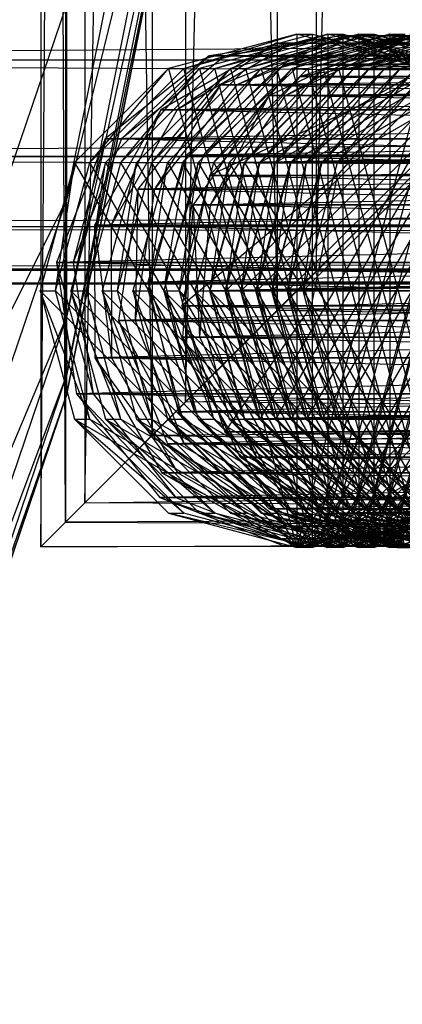
# Model space of a CAD drawing. Units: millimetres. Extents: x -298 to 2507, y -1378 to 2396.
# Drawn here: x 652 to 656, y -335 to -326 of the extents above; entities that cross this region are included whole.
import ezdxf

# ---------------------------------------------------------------- set-up
doc = ezdxf.new("R2010")
doc.units = ezdxf.units.MM
doc.header["$MEASUREMENT"] = 0

# ---------------------------------------------------------------- blocks, each defined once
blk = doc.blocks.new('New Object 1(27)')
at = {"linetype": 'Continuous'}
for p, q in [((-445.0368, -706.3867), (-445.0368, -763.8737)), ((-444.7968, -763.6347), (-445.0368, -706.3867)), ((-444.7978, -706.6257), (-444.7968, -763.6347)), ((-443.9538, -762.7917), (-444.7978, -706.6257)), ((-445.0368, -763.8737), (-444.6078, -706.8147)), ((-444.6078, -706.8147), (-444.6088, -763.4447)), ((-443.9548, -707.4697), (-443.9538, -762.7917)), ((-442.7328, -761.5717), (-443.9548, -707.4697)), ((-444.6088, -763.4447), (-443.6258, -707.7957)), ((-443.6258, -707.7957), (-443.6268, -762.4627)), ((-442.7328, -761.5717), (-442.7338, -708.6907)), ((-443.6268, -762.4627), (-442.3538, -709.0677)), ((-442.3538, -709.0677), (-442.3548, -761.1907)), ((-442.3548, -761.1907), (-441.1328, -710.2887)), ((-444.7868, -760.4967), (-443.5588, -754.3667)), ((-443.5588, -755.4967), (-444.7868, -760.4967)), ((-443.5588, -755.4967), (-444.7868, -761.6357)), ((-444.7868, -762.2057), (-443.5588, -756.0617)), ((-443.5588, -756.0617), (-444.7868, -761.6357)), ((-444.7868, -762.3957), (-443.5588, -756.2497)), ((-443.5588, -756.2497), (-444.7868, -762.3957)), ((-443.5588, -756.2497), (-444.7868, -762.2057)), ((-444.7868, -762.3957), (-443.5588, -756.2497)), ((-443.5588, -756.2497), (-444.7868, -762.3957)), ((-459.4848, -759.1317), (-282.0158, -757.9457)), ((-446.7958, -764.5037), (-444.7868, -758.5977)), ((-444.7868, -758.5977), (-444.7868, -760.4967)), ((-442.5438, -758.8807), (-443.7938, -759.2157)), ((-443.6428, -759.2157), (-442.5438, -758.8807)), ((-443.6428, -759.2157), (-442.3928, -758.8807)), ((-442.2428, -758.8807), (-443.4928, -759.2157)), ((-442.1158, -758.8967), (-443.3978, -759.0907)), ((-396.9538, -758.8967), (-443.3978, -759.0907)), ((-443.3418, -759.2157), (-442.2428, -758.8807)), ((-443.3418, -759.2157), (-442.0918, -758.8807)), ((-442.0798, -758.8977), (-443.2858, -759.3747)), ((-393.6018, -758.8977), (-443.2858, -759.3747)), ((-441.9658, -758.8967), (-443.2428, -759.0907)), ((-442.1158, -758.8967), (-443.2428, -759.0907)), ((-443.2358, -761.3807), (-440.7358, -758.8807)), ((-441.9408, -758.8807), (-443.1908, -759.2157)), ((-441.9268, -758.8977), (-443.1268, -759.3747)), ((-442.0798, -758.8977), (-443.1268, -759.3747)), ((-443.0858, -761.3807), (-440.5858, -758.8807)), ((-443.0408, -759.2157), (-441.9408, -758.8807)), ((-443.0408, -759.2157), (-441.7908, -758.8807)), ((-442.9348, -761.3807), (-440.4348, -758.8807)), ((-442.9008, -760.1307), (-440.7358, -758.8807)), ((-442.9008, -762.6307), (-440.7358, -758.8807)), ((-441.6398, -758.8807), (-442.8898, -759.2157)), ((-442.8128, -759.4777), (-390.6428, -758.9217)), ((-442.8128, -759.4777), (-441.6408, -758.9217)), ((-442.7838, -761.3807), (-440.2838, -758.8807)), ((-442.7508, -760.1307), (-440.5858, -758.8807)), ((-440.5858, -758.8807), (-442.7508, -762.6307)), ((-442.7388, -759.2157), (-441.6398, -758.8807)), ((-442.7388, -759.2157), (-441.4888, -758.8807)), ((-441.4068, -758.8827), (-442.6708, -759.1757)), ((-392.5708, -758.8827), (-442.6708, -759.1757)), ((-442.6538, -759.4777), (-441.6408, -758.9217)), ((-442.6538, -759.4777), (-441.4888, -758.9217)), ((-442.6338, -761.3807), (-440.1338, -758.8807)), ((-442.5998, -760.1307), (-440.4348, -758.8807)), ((-442.5998, -762.6307), (-440.4348, -758.8807)), ((-441.3388, -758.8807), (-442.5888, -759.2157)), ((-441.2938, -759.2157), (-442.5438, -758.8807)), ((-442.5438, -758.8807), (-442.3928, -758.8807)), ((-442.5438, -758.8807), (-442.5438, -763.8807)), ((-441.2548, -758.8827), (-442.5118, -759.1757)), ((-441.4068, -758.8827), (-442.5118, -759.1757)), ((-441.2428, -758.8847), (-442.5078, -759.2927)), ((-440.1238, -758.8847), (-442.5078, -759.2927)), ((-442.4828, -761.3807), (-439.9828, -758.8807)), ((-442.4488, -760.1307), (-440.2838, -758.8807)), ((-440.2838, -758.8807), (-442.4488, -762.6307)), ((-442.4378, -759.2157), (-441.3388, -758.8807)), ((-442.4378, -759.2157), (-441.1878, -758.8807)), ((-442.3928, -758.8807), (-441.2938, -759.2157)), ((-442.3928, -758.8807), (-441.1428, -759.2157)), ((-442.3928, -763.8807), (-442.3928, -758.8807)), ((-442.2988, -760.1307), (-440.1338, -758.8807)), ((-442.2988, -762.6307), (-440.1338, -758.8807)), ((-441.0368, -758.8807), (-442.2868, -759.2157)), ((-440.9928, -759.2157), (-442.2428, -758.8807)), ((-442.2428, -758.8807), (-442.0918, -758.8807)), ((-442.2428, -758.8807), (-442.2428, -763.8807)), ((-442.1478, -760.1307), (-439.9828, -758.8807)), ((-439.9828, -758.8807), (-442.1478, -762.6307)), ((-440.8868, -758.8807), (-442.1398, -759.2157)), ((-389.6928, -758.8807), (-442.1398, -759.2157)), ((-442.1368, -759.2157), (-441.0368, -758.8807)), ((-442.1368, -759.2157), (-440.8868, -758.8807)), ((-441.9658, -758.8967), (-442.1158, -758.8967)), ((-440.9088, -759.3677), (-442.1158, -758.8967)), ((-442.1158, -758.8967), (-396.9538, -758.8967)), ((-398.1448, -759.3677), (-442.1158, -758.8967)), ((-442.0918, -758.8807), (-440.9928, -759.2157)), ((-442.0918, -758.8807), (-440.8418, -759.2157)), ((-442.0918, -763.8807), (-442.0918, -758.8807)), ((-441.9268, -758.8977), (-442.0798, -758.8977)), ((-440.7968, -759.0867), (-442.0798, -758.8977)), ((-442.0798, -758.8977), (-393.6018, -758.8977)), ((-394.8658, -759.0867), (-442.0798, -758.8977)), ((-441.9898, -759.2157), (-388.9938, -758.8807)), ((-441.9898, -759.2157), (-440.7358, -758.8807)), ((-441.9858, -759.2157), (-440.7358, -758.8807)), ((-440.8868, -758.8807), (-441.9858, -759.2157)), ((-441.9858, -763.5457), (-440.7358, -758.8807)), ((-395.9808, -758.8967), (-441.9658, -758.8967)), ((-441.9658, -758.8967), (-395.9818, -759.0907)), ((-440.7638, -759.3677), (-441.9658, -758.8967)), ((-440.9088, -759.3677), (-441.9658, -758.8967)), ((-440.6908, -759.2157), (-441.9408, -758.8807)), ((-441.9408, -758.8807), (-441.7908, -758.8807)), ((-441.9408, -758.8807), (-441.9408, -763.8807)), ((-393.1858, -758.8977), (-441.9268, -758.8977)), ((-441.9268, -758.8977), (-393.1858, -759.3747)), ((-440.6498, -759.0867), (-441.9268, -758.8977)), ((-440.7968, -759.0867), (-441.9268, -758.8977)), ((-440.5858, -758.8807), (-441.8388, -759.2157)), ((-388.2948, -758.8807), (-441.8388, -759.2157)), ((-441.8358, -759.2157), (-440.7358, -758.8807)), ((-441.8358, -759.2157), (-440.5858, -758.8807)), ((-440.5858, -758.8807), (-441.8358, -763.5457)), ((-441.7908, -758.8807), (-440.6908, -759.2157)), ((-441.7908, -758.8807), (-440.5408, -759.2157)), ((-441.7908, -763.8807), (-441.7908, -758.8807)), ((-441.6878, -759.2157), (-387.5968, -758.8807)), ((-441.6878, -759.2157), (-440.4348, -758.8807)), ((-441.6848, -759.2157), (-440.4348, -758.8807)), ((-440.5858, -758.8807), (-441.6848, -759.2157)), ((-441.6848, -763.5457), (-440.4348, -758.8807)), ((-390.6428, -758.9217), (-441.6408, -758.9217)), ((-441.6408, -758.9217), (-391.9168, -759.0257)), ((-441.6408, -758.9217), (-440.3468, -759.0257)), ((-441.6408, -758.9217), (-441.4888, -758.9217)), ((-440.3898, -759.2157), (-441.6398, -758.8807)), ((-441.6398, -758.8807), (-441.4888, -758.8807)), ((-441.6398, -758.8807), (-441.6398, -763.8807)), ((-440.2838, -758.8807), (-441.5378, -759.2157)), ((-386.8978, -758.8807), (-441.5378, -759.2157)), ((-441.5338, -759.2157), (-440.4348, -758.8807)), ((-441.5338, -759.2157), (-440.2838, -758.8807)), ((-440.2838, -758.8807), (-441.5338, -763.5457)), ((-442.7468, -758.9677), (-443.8678, -759.6177)), ((-394.6388, -758.9677), (-443.8678, -759.6177)), ((-442.5918, -758.9677), (-443.7088, -759.6177)), ((-442.7468, -758.9677), (-443.7088, -759.6177)), ((-441.4498, -758.9647), (-442.7468, -758.9677)), ((-395.9168, -758.9647), (-442.7468, -758.9677)), ((-442.5918, -758.9677), (-442.7468, -758.9677)), ((-442.7468, -758.9677), (-394.6388, -758.9677)), ((-441.3008, -758.9647), (-442.5918, -758.9677)), ((-441.4498, -758.9647), (-442.5918, -758.9677)), ((-394.5838, -758.9677), (-442.5918, -758.9677)), ((-442.5918, -758.9677), (-394.5838, -759.6177)), ((-459.4848, -759.1317), (-281.9568, -759.1317)), ((-459.4848, -759.1317), (-281.9628, -760.0707)), ((-459.4848, -759.1317), (-282.0098, -759.1317)), ((-282.0098, -759.1317), (-459.4848, -760.0707)), ((-443.3978, -759.0907), (-444.4108, -759.8987)), ((-395.6898, -759.0907), (-444.4108, -759.8987)), ((-443.2428, -759.0907), (-444.2518, -759.8987)), ((-443.3978, -759.0907), (-444.2518, -759.8987)), ((-443.2428, -759.0907), (-443.3978, -759.0907)), ((-443.3978, -759.0907), (-395.6898, -759.0907)), ((-395.9818, -759.0907), (-443.2428, -759.0907)), ((-443.2428, -759.0907), (-395.9818, -759.8987)), ((-443.7938, -759.2157), (-444.7088, -760.1307)), ((-444.5578, -760.1307), (-443.7938, -759.2157)), ((-444.5578, -760.1307), (-443.6428, -759.2157)), ((-443.4928, -759.2157), (-444.4078, -760.1307)), ((-444.2568, -760.1307), (-443.4928, -759.2157)), ((-444.2568, -760.1307), (-443.3418, -759.2157)), ((-443.1908, -759.2157), (-444.1058, -760.1307)), ((-443.9558, -760.1307), (-443.1908, -759.2157)), ((-443.9558, -760.1307), (-443.0408, -759.2157)), ((-442.8898, -759.2157), (-443.8048, -760.1307)), ((-443.7938, -759.2157), (-443.6428, -759.2157)), ((-443.7938, -759.2157), (-442.5438, -763.8807)), ((-443.6538, -760.1307), (-442.8898, -759.2157)), ((-443.6538, -760.1307), (-442.7388, -759.2157)), ((-442.3928, -763.8807), (-443.6428, -759.2157)), ((-442.6708, -759.1757), (-443.6178, -760.0597)), ((-391.3258, -759.1757), (-443.6178, -760.0597)), ((-442.5888, -759.2157), (-443.5038, -760.1307)), ((-443.4928, -759.2157), (-443.3418, -759.2157)), ((-443.4928, -759.2157), (-442.2428, -763.8807)), ((-442.5118, -759.1757), (-443.4548, -760.0597)), ((-442.6708, -759.1757), (-443.4548, -760.0597)), ((-443.3528, -760.1307), (-442.5888, -759.2157)), ((-443.3528, -760.1307), (-442.4378, -759.2157)), ((-442.0918, -763.8807), (-443.3418, -759.2157)), ((-442.2868, -759.2157), (-443.2028, -760.1307)), ((-443.1908, -759.2157), (-443.0408, -759.2157)), ((-443.1908, -759.2157), (-441.9408, -763.8807)), ((-442.1398, -759.2157), (-443.0578, -760.1307)), ((-388.4588, -759.2157), (-443.0578, -760.1307)), ((-443.0518, -760.1307), (-442.2868, -759.2157)), ((-443.0518, -760.1307), (-442.1368, -759.2157)), ((-441.7908, -763.8807), (-443.0408, -759.2157)), ((-442.9068, -760.1307), (-390.2598, -759.2157)), ((-442.9068, -760.1307), (-441.9898, -759.2157)), ((-442.9008, -760.1307), (-441.9858, -759.2157)), ((-442.1398, -759.2157), (-442.9008, -760.1307)), ((-442.8898, -759.2157), (-442.7388, -759.2157)), ((-442.8898, -759.2157), (-441.6398, -763.8807)), ((-441.8388, -759.2157), (-442.7558, -760.1307)), ((-387.0608, -759.2157), (-442.7558, -760.1307)), ((-442.7508, -760.1307), (-441.9898, -759.2157)), ((-442.7508, -760.1307), (-441.8358, -759.2157)), ((-441.4888, -763.8807), (-442.7388, -759.2157)), ((-442.5118, -759.1757), (-442.6708, -759.1757)), ((-442.6708, -759.1757), (-391.3258, -759.1757)), ((-442.6058, -760.1307), (-388.8628, -759.2157)), ((-442.6058, -760.1307), (-441.6878, -759.2157)), ((-442.5998, -760.1307), (-441.6848, -759.2157)), ((-441.8388, -759.2157), (-442.5998, -760.1307)), ((-442.5888, -759.2157), (-442.4378, -759.2157)), ((-442.5888, -759.2157), (-441.3388, -763.8807)), ((-441.2938, -759.2157), (-442.5438, -763.8807)), ((-391.7878, -759.1757), (-442.5118, -759.1757)), ((-442.5118, -759.1757), (-391.7888, -760.0597)), ((-441.5378, -759.2157), (-442.4548, -760.1307)), ((-385.6638, -759.2157), (-442.4548, -760.1307)), ((-442.4488, -760.1307), (-441.6878, -759.2157)), ((-442.4488, -760.1307), (-441.5338, -759.2157)), ((-441.1878, -763.8807), (-442.4378, -759.2157)), ((-442.3928, -763.8807), (-441.1428, -759.2157)), ((-442.3038, -760.1307), (-387.4648, -759.2157)), ((-442.3038, -760.1307), (-441.3868, -759.2157)), ((-442.2988, -760.1307), (-441.3838, -759.2157)), ((-441.5378, -759.2157), (-442.2988, -760.1307)), ((-442.2868, -759.2157), (-442.1368, -759.2157)), ((-442.2868, -759.2157), (-441.0368, -763.8807)), ((-440.9928, -759.2157), (-442.2428, -763.8807)), ((-442.1478, -760.1307), (-441.3868, -759.2157)), ((-442.1478, -760.1307), (-441.2328, -759.2157)), ((-441.9858, -759.2157), (-442.1398, -759.2157)), ((-442.1398, -759.2157), (-388.4588, -759.2157)), ((-440.8868, -763.8807), (-442.1368, -759.2157)), ((-442.0918, -763.8807), (-440.8418, -759.2157)), ((-390.2598, -759.2157), (-441.9898, -759.2157)), ((-441.9898, -759.2157), (-441.8358, -759.2157)), ((-440.6908, -759.2157), (-441.9408, -763.8807)), ((-441.6848, -759.2157), (-441.8388, -759.2157)), ((-441.8388, -759.2157), (-387.0608, -759.2157)), ((-441.7908, -763.8807), (-440.5408, -759.2157)), ((-388.8628, -759.2157), (-441.6878, -759.2157)), ((-441.6878, -759.2157), (-441.5338, -759.2157)), ((-440.3898, -759.2157), (-441.6398, -763.8807)), ((-441.3838, -759.2157), (-441.5378, -759.2157)), ((-441.5378, -759.2157), (-385.6638, -759.2157)), ((-442.5078, -759.2927), (-443.3938, -760.2587)), ((-441.3168, -759.2927), (-443.3938, -760.2587)), ((-384.8518, -759.2927), (-442.5078, -759.2927)), ((-442.5078, -759.2927), (-384.0068, -760.2587)), ((-442.5078, -759.2927), (-441.3168, -759.2927)), ((-441.3168, -759.2927), (-442.1518, -760.2587)), ((-386.8918, -759.2927), (-442.1518, -760.2587)), ((-443.2858, -759.3747), (-444.0908, -760.3887)), ((-392.4128, -759.3747), (-444.0908, -760.3887)), ((-443.1268, -759.3747), (-443.9288, -760.3887)), ((-443.2858, -759.3747), (-443.9288, -760.3887)), ((-443.1268, -759.3747), (-443.2858, -759.3747)), ((-443.2858, -759.3747), (-392.4128, -759.3747)), ((-393.1858, -759.3747), (-443.1268, -759.3747)), ((-443.1268, -759.3747), (-393.1868, -760.3887)), ((-443.5498, -760.5427), (-389.4888, -759.4777)), ((-443.5498, -760.5427), (-442.8128, -759.4777)), ((-443.3858, -760.5427), (-442.8128, -759.4777)), ((-443.3858, -760.5427), (-442.6538, -759.4777)), ((-389.4888, -759.4777), (-442.8128, -759.4777)), ((-442.8128, -759.4777), (-442.6538, -759.4777)), ((-442.6538, -759.4777), (-391.9928, -759.4777)), ((-392.7168, -760.5427), (-442.6538, -759.4777)), ((-443.8678, -759.6177), (-444.5138, -760.7397)), ((-393.5328, -759.6177), (-444.5138, -760.7397)), ((-443.7088, -759.6177), (-444.3518, -760.7397)), ((-443.8678, -759.6177), (-444.3518, -760.7397)), ((-443.7088, -759.6177), (-443.8678, -759.6177)), ((-443.8678, -759.6177), (-393.5328, -759.6177)), ((-394.5838, -759.6177), (-443.7088, -759.6177)), ((-443.7088, -759.6177), (-394.5848, -760.7397)), ((-444.4108, -759.8987), (-444.8828, -761.1047)), ((-394.6908, -759.8987), (-444.8828, -761.1047)), ((-444.2518, -759.8987), (-444.7218, -761.1047)), ((-444.4108, -759.8987), (-444.7218, -761.1047)), ((-444.2518, -759.8987), (-444.4108, -759.8987)), ((-444.4108, -759.8987), (-394.6908, -759.8987)), ((-395.9818, -759.8987), (-444.2518, -759.8987)), ((-444.2518, -759.8987), (-395.9828, -761.1047)), ((-442.3548, -761.1907), (-441.1338, -759.9697)), ((-459.4848, -760.0707), (-281.9628, -760.0707)), ((-459.4848, -760.0707), (-281.9698, -760.7537)), ((-282.0038, -760.0707), (-459.4848, -760.0707)), ((-282.0038, -760.0707), (-459.4848, -760.7537)), ((-443.6178, -760.0597), (-443.9948, -761.2977)), ((-390.3918, -760.0597), (-443.9948, -761.2977)), ((-443.4548, -760.0597), (-443.8308, -761.2977)), ((-443.6178, -760.0597), (-443.8308, -761.2977)), ((-443.4548, -760.0597), (-443.6178, -760.0597)), ((-443.6178, -760.0597), (-390.3918, -760.0597)), ((-391.7888, -760.0597), (-443.4548, -760.0597)), ((-443.4548, -760.0597), (-391.7888, -761.2977)), ((-444.7088, -760.1307), (-445.0438, -761.3807)), ((-444.8928, -761.3807), (-444.7088, -760.1307)), ((-444.8928, -761.3807), (-444.5578, -760.1307)), ((-444.4078, -760.1307), (-444.7428, -761.3807)), ((-444.7088, -760.1307), (-444.5578, -760.1307)), ((-444.7088, -760.1307), (-442.5438, -763.8807)), ((-444.5918, -761.3807), (-444.4078, -760.1307)), ((-444.5918, -761.3807), (-444.2568, -760.1307)), ((-442.3928, -763.8807), (-444.5578, -760.1307)), ((-444.1058, -760.1307), (-444.4408, -761.3807)), ((-444.4078, -760.1307), (-444.2568, -760.1307)), ((-444.4078, -760.1307), (-442.2428, -763.8807)), ((-444.2908, -761.3807), (-444.1058, -760.1307)), ((-444.2908, -761.3807), (-443.9558, -760.1307)), ((-442.0918, -763.8807), (-444.2568, -760.1307)), ((-443.8048, -760.1307), (-444.1398, -761.3807)), ((-444.1058, -760.1307), (-443.9558, -760.1307)), ((-444.1058, -760.1307), (-441.9408, -763.8807)), ((-443.9888, -761.3807), (-443.8048, -760.1307)), ((-443.9888, -761.3807), (-443.6538, -760.1307)), ((-441.7908, -763.8807), (-443.9558, -760.1307)), ((-443.5038, -760.1307), (-443.8388, -761.3807)), ((-443.8048, -760.1307), (-443.6538, -760.1307)), ((-443.8048, -760.1307), (-441.6398, -763.8807)), ((-443.6878, -761.3807), (-443.5038, -760.1307)), ((-443.6878, -761.3807), (-443.3528, -760.1307)), ((-441.4888, -763.8807), (-443.6538, -760.1307)), ((-443.2028, -760.1307), (-443.5368, -761.3807)), ((-443.5038, -760.1307), (-443.3528, -760.1307)), ((-443.5038, -760.1307), (-441.3388, -763.8807)), ((-443.0578, -760.1307), (-443.3938, -761.3807)), ((-387.5548, -760.1307), (-443.3938, -761.3807)), ((-443.3868, -761.3807), (-443.2028, -760.1307)), ((-443.3868, -761.3807), (-443.0518, -760.1307)), ((-441.1878, -763.8807), (-443.3528, -760.1307)), ((-443.2428, -761.3807), (-391.1868, -760.1307)), ((-443.2428, -761.3807), (-442.9068, -760.1307)), ((-443.2358, -761.3807), (-442.9008, -760.1307)), ((-443.0578, -760.1307), (-443.2358, -761.3807)), ((-443.2028, -760.1307), (-443.0518, -760.1307)), ((-443.2028, -760.1307), (-441.0368, -763.8807)), ((-442.7558, -760.1307), (-443.0918, -761.3807)), ((-386.1568, -760.1307), (-443.0918, -761.3807)), ((-443.0858, -761.3807), (-442.9068, -760.1307)), ((-443.0858, -761.3807), (-442.7508, -760.1307)), ((-442.9008, -760.1307), (-443.0578, -760.1307)), ((-443.0578, -760.1307), (-387.5548, -760.1307)), ((-440.8868, -763.8807), (-443.0518, -760.1307)), ((-442.9418, -761.3807), (-389.7888, -760.1307)), ((-442.9418, -761.3807), (-442.6058, -760.1307)), ((-442.9348, -761.3807), (-442.5998, -760.1307)), ((-442.7558, -760.1307), (-442.9348, -761.3807)), ((-391.1868, -760.1307), (-442.9068, -760.1307)), ((-442.9068, -760.1307), (-442.7508, -760.1307)), ((-442.4548, -760.1307), (-442.7908, -761.3807)), ((-384.7598, -760.1307), (-442.7908, -761.3807)), ((-442.7838, -761.3807), (-442.6058, -760.1307)), ((-442.7838, -761.3807), (-442.4488, -760.1307)), ((-442.5998, -760.1307), (-442.7558, -760.1307)), ((-442.7558, -760.1307), (-386.1568, -760.1307)), ((-442.6398, -761.3807), (-388.3918, -760.1307)), ((-442.6398, -761.3807), (-442.3038, -760.1307)), ((-442.6338, -761.3807), (-442.2988, -760.1307)), ((-442.4548, -760.1307), (-442.6338, -761.3807)), ((-389.7888, -760.1307), (-442.6058, -760.1307)), ((-442.6058, -760.1307), (-442.4488, -760.1307)), ((-440.3788, -760.1307), (-442.5438, -763.8807)), ((-442.4828, -761.3807), (-442.3038, -760.1307)), ((-442.4828, -761.3807), (-442.1478, -760.1307)), ((-442.2988, -760.1307), (-442.4548, -760.1307)), ((-442.4548, -760.1307), (-384.7598, -760.1307)), ((-442.3928, -763.8807), (-440.2278, -760.1307)), ((-388.3918, -760.1307), (-442.3038, -760.1307)), ((-442.3038, -760.1307), (-442.1478, -760.1307)), ((-440.0778, -760.1307), (-442.2428, -763.8807)), ((-442.0918, -763.8807), (-439.9268, -760.1307)), ((-439.7758, -760.1307), (-441.9408, -763.8807)), ((-441.7908, -763.8807), (-439.6258, -760.1307)), ((-439.4748, -760.1307), (-441.6398, -763.8807)), ((-443.3938, -760.2587), (-443.6628, -761.5267)), ((-442.1518, -760.2587), (-443.6628, -761.5267)), ((-384.0068, -760.2587), (-443.3938, -760.2587)), ((-443.3938, -760.2587), (-383.7508, -761.5267)), ((-443.3938, -760.2587), (-442.1518, -760.2587)), ((-441.4608, -760.2997), (-442.7328, -761.5717)), ((-442.1518, -760.2587), (-442.4058, -761.5267)), ((-387.7628, -760.2587), (-442.4058, -761.5267)), ((-442.1518, -760.2587), (-387.7628, -760.2587)), ((-444.0908, -760.3887), (-444.2798, -761.6687)), ((-391.6188, -760.3887), (-444.2798, -761.6687)), ((-443.9288, -760.3887), (-444.1178, -761.6687)), ((-444.0908, -760.3887), (-444.1178, -761.6687)), ((-443.9288, -760.3887), (-444.0908, -760.3887)), ((-444.0908, -760.3887), (-391.6188, -760.3887)), ((-393.1868, -760.3887), (-443.9288, -760.3887)), ((-443.9288, -760.3887), (-393.1868, -761.6687)), ((-442.3548, -761.1907), (-399.6418, -760.3777)), ((-446.7958, -766.4177), (-444.7868, -760.4967)), ((-446.7958, -764.5037), (-444.7868, -760.4967)), ((-444.7868, -760.4967), (-444.7868, -761.6357)), ((-443.6538, -761.8327), (-388.7648, -760.5427)), ((-443.6538, -761.8327), (-443.5498, -760.5427)), ((-388.7648, -760.5427), (-443.5498, -760.5427)), ((-443.5498, -760.5427), (-443.3858, -760.5427)), ((-443.4888, -761.8327), (-443.5498, -760.5427)), ((-443.4888, -761.8327), (-443.3858, -760.5427)), ((-443.3858, -760.5427), (-392.7168, -760.5427)), ((-392.8188, -761.8327), (-443.3858, -760.5427)), ((-459.4848, -760.7537), (-281.9698, -760.7537)), ((-281.9768, -761.1707), (-459.4848, -760.7537)), ((-459.4848, -761.1707), (-281.9968, -760.7537)), ((-459.4848, -760.7537), (-281.9968, -760.7537)), ((-444.3518, -760.7397), (-444.5138, -760.7397)), ((-444.5138, -760.7397), (-444.3488, -762.0337)), ((-444.5138, -760.7397), (-444.5108, -762.0337)), ((-444.5138, -760.7397), (-392.8958, -760.7397)), ((-392.8958, -760.7397), (-444.5108, -762.0337)), ((-394.5848, -760.7397), (-444.3518, -760.7397)), ((-444.3518, -760.7397), (-394.5848, -762.0337)), ((-444.3518, -760.7397), (-444.3488, -762.0337)), ((-444.7218, -761.1047), (-444.8828, -761.1047)), ((-444.8828, -761.1047), (-444.5278, -762.3837)), ((-444.8828, -761.1047), (-444.6878, -762.3837)), ((-444.8828, -761.1047), (-394.2248, -761.1047)), ((-395.9828, -761.1047), (-444.7218, -761.1047)), ((-444.7218, -761.1047), (-395.9828, -762.3837)), ((-444.7218, -761.1047), (-444.5278, -762.3837)), ((-394.2248, -761.1047), (-444.6878, -762.3837)), ((-394.9238, -761.1047), (-442.7328, -761.5717)), ((-281.9838, -761.3137), (-459.4848, -761.1707)), ((-281.9768, -761.1707), (-459.4848, -761.1707)), ((-459.4848, -761.3137), (-281.9898, -761.1707)), ((-459.4848, -761.1707), (-281.9898, -761.1707)), ((-443.6268, -762.4627), (-442.3548, -761.1907)), ((-399.8338, -761.6577), (-442.3548, -761.1907)), ((-459.4848, -761.3137), (-281.9838, -761.3137)), ((-443.8308, -761.2977), (-443.9948, -761.2977)), ((-443.9948, -761.2977), (-443.5388, -762.5587)), ((-443.9948, -761.2977), (-443.6998, -762.5587)), ((-443.9948, -761.2977), (-390.0198, -761.2977)), ((-391.7888, -761.2977), (-443.8308, -761.2977)), ((-443.8308, -761.2977), (-391.7898, -762.5587)), ((-443.8308, -761.2977), (-443.5388, -762.5587)), ((-390.0198, -761.2977), (-443.6998, -762.5587)), ((-445.0438, -761.3807), (-444.8928, -761.3807)), ((-445.0438, -761.3807), (-444.7088, -762.6307)), ((-444.5578, -762.6307), (-445.0438, -761.3807)), ((-445.0438, -761.3807), (-442.5438, -763.8807)), ((-444.5578, -762.6307), (-444.8928, -761.3807)), ((-442.3928, -763.8807), (-444.8928, -761.3807)), ((-444.7428, -761.3807), (-444.5918, -761.3807)), ((-444.7428, -761.3807), (-444.4078, -762.6307)), ((-444.2568, -762.6307), (-444.7428, -761.3807)), ((-444.7428, -761.3807), (-442.2428, -763.8807)), ((-444.2568, -762.6307), (-444.5918, -761.3807)), ((-442.0918, -763.8807), (-444.5918, -761.3807)), ((-444.4408, -761.3807), (-444.2908, -761.3807)), ((-444.4408, -761.3807), (-444.1058, -762.6307)), ((-443.9558, -762.6307), (-444.4408, -761.3807)), ((-444.4408, -761.3807), (-441.9408, -763.8807)), ((-443.9558, -762.6307), (-444.2908, -761.3807)), ((-441.7908, -763.8807), (-444.2908, -761.3807)), ((-444.1398, -761.3807), (-443.9888, -761.3807)), ((-444.1398, -761.3807), (-443.8048, -762.6307)), ((-443.6538, -762.6307), (-444.1398, -761.3807)), ((-444.1398, -761.3807), (-441.6398, -763.8807)), ((-443.6538, -762.6307), (-443.9888, -761.3807)), ((-441.4888, -763.8807), (-443.9888, -761.3807)), ((-443.8388, -761.3807), (-443.6878, -761.3807)), ((-443.8388, -761.3807), (-443.5038, -762.6307)), ((-443.3528, -762.6307), (-443.8388, -761.3807)), ((-443.8388, -761.3807), (-441.3388, -763.8807)), ((-443.3528, -762.6307), (-443.6878, -761.3807)), ((-441.1878, -763.8807), (-443.6878, -761.3807)), ((-443.5368, -761.3807), (-443.3868, -761.3807)), ((-443.5368, -761.3807), (-443.2028, -762.6307)), ((-443.0518, -762.6307), (-443.5368, -761.3807)), ((-443.5368, -761.3807), (-441.0368, -763.8807)), ((-443.2358, -761.3807), (-443.3938, -761.3807)), ((-443.3938, -761.3807), (-442.9008, -762.6307)), ((-443.3938, -761.3807), (-443.0578, -762.6307)), ((-443.3938, -761.3807), (-387.2238, -761.3807)), ((-443.0518, -762.6307), (-443.3868, -761.3807)), ((-440.8868, -763.8807), (-443.3868, -761.3807)), ((-391.5258, -761.3807), (-443.2428, -761.3807)), ((-442.9068, -762.6307), (-443.2428, -761.3807)), ((-443.2428, -761.3807), (-443.0858, -761.3807)), ((-442.7508, -762.6307), (-443.2428, -761.3807)), ((-442.9008, -762.6307), (-443.2358, -761.3807)), ((-442.9348, -761.3807), (-443.0918, -761.3807)), ((-443.0918, -761.3807), (-442.5998, -762.6307)), ((-443.0918, -761.3807), (-442.7558, -762.6307)), ((-443.0918, -761.3807), (-385.8268, -761.3807)), ((-442.7508, -762.6307), (-443.0858, -761.3807)), ((-387.2238, -761.3807), (-443.0578, -762.6307)), ((-390.1278, -761.3807), (-442.9418, -761.3807)), ((-442.6058, -762.6307), (-442.9418, -761.3807)), ((-442.9418, -761.3807), (-442.7838, -761.3807)), ((-442.4488, -762.6307), (-442.9418, -761.3807)), ((-442.5998, -762.6307), (-442.9348, -761.3807)), ((-442.9068, -762.6307), (-391.5258, -761.3807)), ((-442.6338, -761.3807), (-442.7908, -761.3807)), ((-442.7908, -761.3807), (-442.2988, -762.6307)), ((-442.7908, -761.3807), (-442.4548, -762.6307)), ((-442.7908, -761.3807), (-384.4288, -761.3807)), ((-442.4488, -762.6307), (-442.7838, -761.3807)), ((-385.8268, -761.3807), (-442.7558, -762.6307)), ((-388.7308, -761.3807), (-442.6398, -761.3807)), ((-442.3038, -762.6307), (-442.6398, -761.3807)), ((-442.6398, -761.3807), (-442.4828, -761.3807)), ((-442.1478, -762.6307), (-442.6398, -761.3807)), ((-442.2988, -762.6307), (-442.6338, -761.3807)), ((-442.6058, -762.6307), (-390.1278, -761.3807)), ((-440.0438, -761.3807), (-442.5438, -763.8807)), ((-442.1478, -762.6307), (-442.4828, -761.3807)), ((-384.4288, -761.3807), (-442.4548, -762.6307)), ((-439.8928, -761.3807), (-442.3928, -763.8807)), ((-442.3038, -762.6307), (-388.7308, -761.3807)), ((-439.7428, -761.3807), (-442.2428, -763.8807)), ((-439.5918, -761.3807), (-442.0918, -763.8807)), ((-439.4408, -761.3807), (-441.9408, -763.8807)), ((-439.2908, -761.3807), (-441.7908, -763.8807)), ((-439.1398, -761.3807), (-441.6398, -763.8807)), ((-383.7508, -761.5267), (-443.6628, -761.5267)), ((-443.6628, -761.5267), (-384.1498, -762.7547)), ((-443.6628, -761.5267), (-443.2438, -762.7547)), ((-443.6628, -761.5267), (-442.4058, -761.5267)), ((-442.4058, -761.5267), (-443.2438, -762.7547)), ((-442.4058, -761.5267), (-442.0098, -762.7547)), ((-442.4058, -761.5267), (-388.0278, -761.5267)), ((-388.0278, -761.5267), (-442.0098, -762.7547)), ((-444.7868, -761.6357), (-446.7958, -767.5657)), ((-446.7958, -766.4177), (-444.7868, -761.6357)), ((-444.7868, -761.6357), (-444.7868, -762.2057)), ((-442.7328, -761.5717), (-443.9538, -762.7917)), ((-395.1158, -762.3837), (-442.7328, -761.5717)), ((-444.1178, -761.6687), (-444.2798, -761.6687)), ((-444.2798, -761.6687), (-443.6418, -762.8717)), ((-444.2798, -761.6687), (-443.8018, -762.8717)), ((-444.2798, -761.6687), (-391.4318, -761.6687)), ((-393.1868, -761.6687), (-444.1178, -761.6687)), ((-444.1178, -761.6687), (-393.1878, -762.8717)), ((-444.1178, -761.6687), (-443.6418, -762.8717)), ((-391.4318, -761.6687), (-443.8018, -762.8717)), ((-443.6268, -762.4627), (-399.8338, -761.6577)), ((-388.6628, -761.8327), (-443.6538, -761.8327)), ((-443.0968, -763.0017), (-443.6538, -761.8327)), ((-443.6538, -761.8327), (-443.4888, -761.8327)), ((-442.9348, -763.0017), (-443.6538, -761.8327)), ((-442.9348, -763.0017), (-443.4888, -761.8327)), ((-443.4888, -761.8327), (-392.8188, -761.8327)), ((-392.2698, -763.0017), (-443.4888, -761.8327)), ((-443.0968, -763.0017), (-388.6628, -761.8327)), ((-444.3488, -762.0337), (-444.5108, -762.0337)), ((-444.5108, -762.0337), (-443.7018, -763.1527)), ((-444.5108, -762.0337), (-443.8588, -763.1527)), ((-444.5108, -762.0337), (-392.8978, -762.0337)), ((-394.5848, -762.0337), (-444.3488, -762.0337)), ((-444.3488, -762.0337), (-394.5848, -763.1527)), ((-444.3488, -762.0337), (-443.7018, -763.1527)), ((-392.8978, -762.0337), (-443.8588, -763.1527)), ((-444.7868, -762.2057), (-446.7958, -768.1397)), ((-446.7958, -767.5657), (-444.7868, -762.2057)), ((-444.7868, -762.2057), (-444.7868, -762.3957)), ((-444.7868, -762.3957), (-446.7958, -768.3317)), ((-446.7958, -768.3317), (-444.7868, -762.3957)), ((-446.7958, -768.3317), (-444.7868, -762.3957)), ((-446.7958, -768.1397), (-444.7868, -762.3957)), ((-444.7868, -762.3957), (-446.7958, -768.3317)), ((-444.6878, -762.3837), (-444.5278, -762.3837)), ((-444.6878, -762.3837), (-443.7218, -763.3947)), ((-444.6878, -762.3837), (-443.8778, -763.3947)), ((-394.4168, -762.3837), (-444.6878, -762.3837)), ((-444.5278, -762.3837), (-395.9828, -762.3837)), ((-444.5278, -762.3837), (-395.9828, -763.3947)), ((-444.5278, -762.3837), (-443.7218, -763.3947)), ((-395.1158, -762.3837), (-443.9538, -762.7917)), ((-394.4168, -762.3837), (-443.8778, -763.3947)), ((-444.6088, -763.4447), (-443.6268, -762.4627)), ((-399.3678, -762.8627), (-443.6268, -762.4627)), ((-443.5388, -762.5587), (-443.6998, -762.5587)), ((-443.6998, -762.5587), (-442.6568, -763.5037)), ((-443.6998, -762.5587), (-442.8128, -763.5037)), ((-443.6998, -762.5587), (-390.3088, -762.5587)), ((-391.7898, -762.5587), (-443.5388, -762.5587)), ((-443.5388, -762.5587), (-391.7898, -763.5037)), ((-443.5388, -762.5587), (-442.6568, -763.5037)), ((-390.3088, -762.5587), (-442.8128, -763.5037)), ((-444.7088, -762.6307), (-444.5578, -762.6307)), ((-444.7088, -762.6307), (-443.7938, -763.5457)), ((-443.6428, -763.5457), (-444.7088, -762.6307)), ((-444.7088, -762.6307), (-442.5438, -763.8807)), ((-443.6428, -763.5457), (-444.5578, -762.6307)), ((-444.5578, -762.6307), (-442.3928, -763.8807)), ((-444.4078, -762.6307), (-444.2568, -762.6307)), ((-444.4078, -762.6307), (-443.4928, -763.5457)), ((-443.3418, -763.5457), (-444.4078, -762.6307)), ((-444.4078, -762.6307), (-442.2428, -763.8807)), ((-443.3418, -763.5457), (-444.2568, -762.6307)), ((-444.2568, -762.6307), (-442.0918, -763.8807)), ((-444.1058, -762.6307), (-443.9558, -762.6307)), ((-444.1058, -762.6307), (-443.1908, -763.5457)), ((-443.0408, -763.5457), (-444.1058, -762.6307)), ((-444.1058, -762.6307), (-441.9408, -763.8807)), ((-443.0408, -763.5457), (-443.9558, -762.6307)), ((-443.9558, -762.6307), (-441.7908, -763.8807)), ((-443.8048, -762.6307), (-443.6538, -762.6307)), ((-443.8048, -762.6307), (-442.8898, -763.5457)), ((-442.7388, -763.5457), (-443.8048, -762.6307)), ((-443.8048, -762.6307), (-441.6398, -763.8807)), ((-442.7388, -763.5457), (-443.6538, -762.6307)), ((-443.6538, -762.6307), (-441.4888, -763.8807)), ((-443.5038, -762.6307), (-443.3528, -762.6307)), ((-443.5038, -762.6307), (-442.5888, -763.5457)), ((-442.4378, -763.5457), (-443.5038, -762.6307)), ((-443.5038, -762.6307), (-441.3388, -763.8807)), ((-442.4378, -763.5457), (-443.3528, -762.6307)), ((-443.3528, -762.6307), (-441.1878, -763.8807)), ((-443.2028, -762.6307), (-443.0518, -762.6307)), ((-443.2028, -762.6307), (-442.2868, -763.5457)), ((-442.1368, -763.5457), (-443.2028, -762.6307)), ((-443.2028, -762.6307), (-441.0368, -763.8807)), ((-442.9008, -762.6307), (-443.0578, -762.6307)), ((-443.0578, -762.6307), (-441.9858, -763.5457)), ((-443.0578, -762.6307), (-442.1398, -763.5457)), ((-443.0578, -762.6307), (-387.5548, -762.6307)), ((-442.1368, -763.5457), (-443.0518, -762.6307)), ((-443.0518, -762.6307), (-440.8868, -763.8807)), ((-391.1868, -762.6307), (-442.9068, -762.6307)), ((-441.9898, -763.5457), (-442.9068, -762.6307)), ((-442.9068, -762.6307), (-442.7508, -762.6307)), ((-441.8358, -763.5457), (-442.9068, -762.6307)), ((-441.9858, -763.5457), (-442.9008, -762.6307)), ((-442.5998, -762.6307), (-442.7558, -762.6307)), ((-442.7558, -762.6307), (-441.6848, -763.5457)), ((-442.7558, -762.6307), (-441.8388, -763.5457)), ((-442.7558, -762.6307), (-386.1568, -762.6307)), ((-441.8358, -763.5457), (-442.7508, -762.6307)), ((-389.7888, -762.6307), (-442.6058, -762.6307)), ((-441.6878, -763.5457), (-442.6058, -762.6307)), ((-442.6058, -762.6307), (-442.4488, -762.6307)), ((-441.5338, -763.5457), (-442.6058, -762.6307)), ((-441.6848, -763.5457), (-442.5998, -762.6307)), ((-440.3788, -762.6307), (-442.5438, -763.8807)), ((-442.2988, -762.6307), (-442.4548, -762.6307)), ((-442.4548, -762.6307), (-441.3838, -763.5457)), ((-442.4548, -762.6307), (-441.5378, -763.5457)), ((-442.4548, -762.6307), (-384.7598, -762.6307)), ((-441.5338, -763.5457), (-442.4488, -762.6307)), ((-440.2278, -762.6307), (-442.3928, -763.8807)), ((-388.3918, -762.6307), (-442.3038, -762.6307)), ((-441.3868, -763.5457), (-442.3038, -762.6307)), ((-442.3038, -762.6307), (-442.1478, -762.6307)), ((-441.2328, -763.5457), (-442.3038, -762.6307)), ((-441.3838, -763.5457), (-442.2988, -762.6307)), ((-440.0778, -762.6307), (-442.2428, -763.8807)), ((-441.2328, -763.5457), (-442.1478, -762.6307)), ((-387.5548, -762.6307), (-442.1398, -763.5457)), ((-439.9268, -762.6307), (-442.0918, -763.8807)), ((-441.9898, -763.5457), (-391.1868, -762.6307)), ((-439.7758, -762.6307), (-441.9408, -763.8807)), ((-386.1568, -762.6307), (-441.8388, -763.5457)), ((-439.6258, -762.6307), (-441.7908, -763.8807)), ((-441.6878, -763.5457), (-389.7888, -762.6307)), ((-439.4748, -762.6307), (-441.6398, -763.8807)), ((-384.7598, -762.6307), (-441.5378, -763.5457)), ((-443.9538, -762.7917), (-444.7968, -763.6347)), ((-443.9538, -762.7917), (-395.9138, -763.3947)), ((-384.1498, -762.7547), (-443.2438, -762.7547)), ((-443.2438, -762.7547), (-385.0988, -763.6147)), ((-443.2438, -762.7547), (-442.2478, -763.6147)), ((-443.2438, -762.7547), (-442.0098, -762.7547)), ((-442.0098, -762.7547), (-442.2478, -763.6147)), ((-442.0098, -762.7547), (-441.0718, -763.6147)), ((-442.0098, -762.7547), (-387.6148, -762.7547)), ((-444.6088, -763.4447), (-399.3678, -762.8627)), ((-443.6418, -762.8717), (-443.8018, -762.8717)), ((-443.8018, -762.8717), (-442.6308, -763.6757)), ((-443.8018, -762.8717), (-442.7848, -763.6757)), ((-443.8018, -762.8717), (-391.9028, -762.8717)), ((-393.1878, -762.8717), (-443.6418, -762.8717)), ((-443.6418, -762.8717), (-393.1878, -763.6757)), ((-443.6418, -762.8717), (-442.6308, -763.6757)), ((-391.9028, -762.8717), (-442.7848, -763.6757)), ((-389.2118, -763.0017), (-443.0968, -763.0017)), ((-442.0288, -763.7367), (-443.0968, -763.0017)), ((-443.0968, -763.0017), (-442.9348, -763.0017)), ((-441.8718, -763.7367), (-443.0968, -763.0017)), ((-441.8718, -763.7367), (-442.9348, -763.0017)), ((-442.9348, -763.0017), (-392.2698, -763.0017)), ((-391.2178, -763.7367), (-442.9348, -763.0017)), ((-442.0288, -763.7367), (-389.2118, -763.0017)), ((-443.8588, -763.1527), (-443.7018, -763.1527)), ((-443.8588, -763.1527), (-442.5818, -763.7977)), ((-443.8588, -763.1527), (-442.7338, -763.7977)), ((-393.5398, -763.1527), (-443.8588, -763.1527)), ((-443.7018, -763.1527), (-394.5848, -763.1527)), ((-443.7018, -763.1527), (-394.5848, -763.7977)), ((-443.7018, -763.1527), (-442.5818, -763.7977)), ((-393.5398, -763.1527), (-442.7338, -763.7977)), ((-445.0368, -763.8737), (-444.6088, -763.4447)), ((-395.9138, -763.3947), (-444.7968, -763.6347)), ((-398.3698, -763.6707), (-444.6088, -763.4447)), ((-443.7218, -763.3947), (-443.8778, -763.3947)), ((-443.8778, -763.3947), (-442.5188, -763.8657)), ((-443.8778, -763.3947), (-442.6698, -763.8657)), ((-443.8778, -763.3947), (-395.2158, -763.3947)), ((-395.9828, -763.3947), (-443.7218, -763.3947)), ((-443.7218, -763.3947), (-395.9818, -763.8657)), ((-443.7218, -763.3947), (-442.5188, -763.8657)), ((-395.2158, -763.3947), (-442.6698, -763.8657)), ((-443.7938, -763.5457), (-443.6428, -763.5457)), ((-443.7938, -763.5457), (-442.5438, -763.8807)), ((-442.3928, -763.8807), (-443.7938, -763.5457)), ((-442.3928, -763.8807), (-443.6428, -763.5457)), ((-443.4928, -763.5457), (-443.3418, -763.5457)), ((-443.4928, -763.5457), (-442.2428, -763.8807)), ((-442.0918, -763.8807), (-443.4928, -763.5457)), ((-442.0918, -763.8807), (-443.3418, -763.5457)), ((-443.1908, -763.5457), (-443.0408, -763.5457)), ((-443.1908, -763.5457), (-441.9408, -763.8807)), ((-441.7908, -763.8807), (-443.1908, -763.5457)), ((-441.7908, -763.8807), (-443.0408, -763.5457)), ((-442.8898, -763.5457), (-442.7388, -763.5457)), ((-442.8898, -763.5457), (-441.6398, -763.8807)), ((-441.4888, -763.8807), (-442.8898, -763.5457)), ((-442.6568, -763.5037), (-442.8128, -763.5037)), ((-442.8128, -763.5037), (-441.4218, -763.8797)), ((-442.8128, -763.5037), (-441.5718, -763.8797)), ((-442.8128, -763.5037), (-391.1818, -763.5037)), ((-441.4888, -763.8807), (-442.7388, -763.5457)), ((-391.7898, -763.5037), (-442.6568, -763.5037)), ((-442.6568, -763.5037), (-391.7898, -763.8797)), ((-442.6568, -763.5037), (-441.4218, -763.8797)), ((-442.5888, -763.5457), (-442.4378, -763.5457)), ((-442.5888, -763.5457), (-441.3388, -763.8807)), ((-441.1878, -763.8807), (-442.5888, -763.5457)), ((-442.5438, -763.8807), (-441.2938, -763.5457)), ((-441.1428, -763.5457), (-442.5438, -763.8807)), ((-441.1878, -763.8807), (-442.4378, -763.5457)), ((-441.1428, -763.5457), (-442.3928, -763.8807)), ((-442.2868, -763.5457), (-442.1368, -763.5457)), ((-442.2868, -763.5457), (-441.0368, -763.8807)), ((-440.8868, -763.8807), (-442.2868, -763.5457)), ((-442.2428, -763.8807), (-440.9928, -763.5457)), ((-440.8418, -763.5457), (-442.2428, -763.8807)), ((-441.9858, -763.5457), (-442.1398, -763.5457)), ((-442.1398, -763.5457), (-440.7358, -763.8807)), ((-442.1398, -763.5457), (-440.8868, -763.8807)), ((-442.1398, -763.5457), (-388.4588, -763.5457)), ((-440.8868, -763.8807), (-442.1368, -763.5457)), ((-440.8418, -763.5457), (-442.0918, -763.8807)), ((-390.2598, -763.5457), (-441.9898, -763.5457)), ((-440.7358, -763.8807), (-441.9898, -763.5457)), ((-441.9898, -763.5457), (-441.8358, -763.5457)), ((-440.5858, -763.8807), (-441.9898, -763.5457)), ((-440.7358, -763.8807), (-441.9858, -763.5457)), ((-441.9408, -763.8807), (-440.6908, -763.5457)), ((-440.5408, -763.5457), (-441.9408, -763.8807)), ((-441.6848, -763.5457), (-441.8388, -763.5457)), ((-441.8388, -763.5457), (-440.4348, -763.8807)), ((-441.8388, -763.5457), (-440.5858, -763.8807)), ((-441.8388, -763.5457), (-387.0608, -763.5457)), ((-440.5858, -763.8807), (-441.8358, -763.5457)), ((-440.5408, -763.5457), (-441.7908, -763.8807)), ((-388.8628, -763.5457), (-441.6878, -763.5457)), ((-440.4348, -763.8807), (-441.6878, -763.5457)), ((-441.6878, -763.5457), (-441.5338, -763.5457)), ((-440.2838, -763.8807), (-441.6878, -763.5457)), ((-440.4348, -763.8807), (-441.6848, -763.5457)), ((-441.6398, -763.8807), (-440.3898, -763.5457)), ((-440.2388, -763.5457), (-441.6398, -763.8807)), ((-391.1818, -763.5037), (-441.5718, -763.8797)), ((-441.3838, -763.5457), (-441.5378, -763.5457)), ((-441.5378, -763.5457), (-440.1338, -763.8807)), ((-441.5378, -763.5457), (-440.2838, -763.8807)), ((-441.5378, -763.5457), (-385.6638, -763.5457)), ((-440.2838, -763.8807), (-441.5338, -763.5457)), ((-444.7968, -763.6347), (-445.0368, -763.8737)), ((-444.7968, -763.6347), (-397.1048, -763.8657)), ((-385.0988, -763.6147), (-442.2478, -763.6147)), ((-442.2478, -763.6147), (-386.3428, -763.8767)), ((-442.2478, -763.6147), (-440.9418, -763.8767)), ((-442.2478, -763.6147), (-441.0718, -763.6147)), ((-441.5718, -763.8797), (-440.1648, -763.5867)), ((-441.5718, -763.8797), (-440.3078, -763.5867)), ((-445.0368, -763.8737), (-398.3698, -763.6707)), ((-442.7848, -763.6757), (-442.6308, -763.6757)), ((-442.7848, -763.6757), (-441.3538, -763.8647)), ((-442.7848, -763.6757), (-441.5008, -763.8647)), ((-392.9038, -763.6757), (-442.7848, -763.6757)), ((-442.6698, -763.8657), (-441.2418, -763.6707)), ((-442.6698, -763.8657), (-441.3878, -763.6707)), ((-442.6308, -763.6757), (-393.1878, -763.6757)), ((-442.6308, -763.6757), (-393.1878, -763.8647)), ((-442.6308, -763.6757), (-441.3538, -763.8647)), ((-442.5188, -763.8657), (-395.9808, -763.6707)), ((-442.5188, -763.8657), (-441.2418, -763.6707)), ((-440.7358, -763.8397), (-442.0288, -763.7367)), ((-442.0288, -763.7367), (-390.2638, -763.7367)), ((-440.5858, -763.8397), (-442.0288, -763.7367)), ((-441.8718, -763.7367), (-442.0288, -763.7367)), ((-440.5858, -763.8397), (-441.8718, -763.7367)), ((-389.9448, -763.8397), (-441.8718, -763.7367)), ((-391.2178, -763.7367), (-441.8718, -763.7367)), ((-442.7338, -763.7977), (-441.2908, -763.7947)), ((-442.7338, -763.7977), (-441.4368, -763.7947)), ((-442.5818, -763.7977), (-442.7338, -763.7977)), ((-442.7338, -763.7977), (-394.6478, -763.7977)), ((-442.5818, -763.7977), (-394.5848, -763.7947)), ((-442.5818, -763.7977), (-441.2908, -763.7947)), ((-394.5848, -763.7977), (-442.5818, -763.7977)), ((-397.1048, -763.8657), (-445.0368, -763.8737)), ((-442.5188, -763.8657), (-442.6698, -763.8657)), ((-442.6698, -763.8657), (-396.4068, -763.8657)), ((-442.3928, -763.8807), (-442.5438, -763.8807)), ((-395.9818, -763.8657), (-442.5188, -763.8657)), ((-442.0918, -763.8807), (-442.2428, -763.8807)), ((-441.7908, -763.8807), (-441.9408, -763.8807)), ((-441.4888, -763.8807), (-441.6398, -763.8807)), ((-441.5718, -763.8797), (-441.4218, -763.8797)), ((-392.4048, -763.8797), (-441.5718, -763.8797))]:
    blk.add_line(p, q, dxfattribs=at)
blk.add_point((-444.7868, -762.3957), dxfattribs=at)
blk.add_point((-444.7868, -762.3957), dxfattribs=at)

msp = doc.modelspace()

# ---------------------------------------------------------------- block references
at = {"linetype": 'Continuous', "zscale": 1000}
msp.add_blockref('New Object 1(27)', (1097.4179, 433.0146), dxfattribs=at)

doc.saveas('drawing.dxf')
